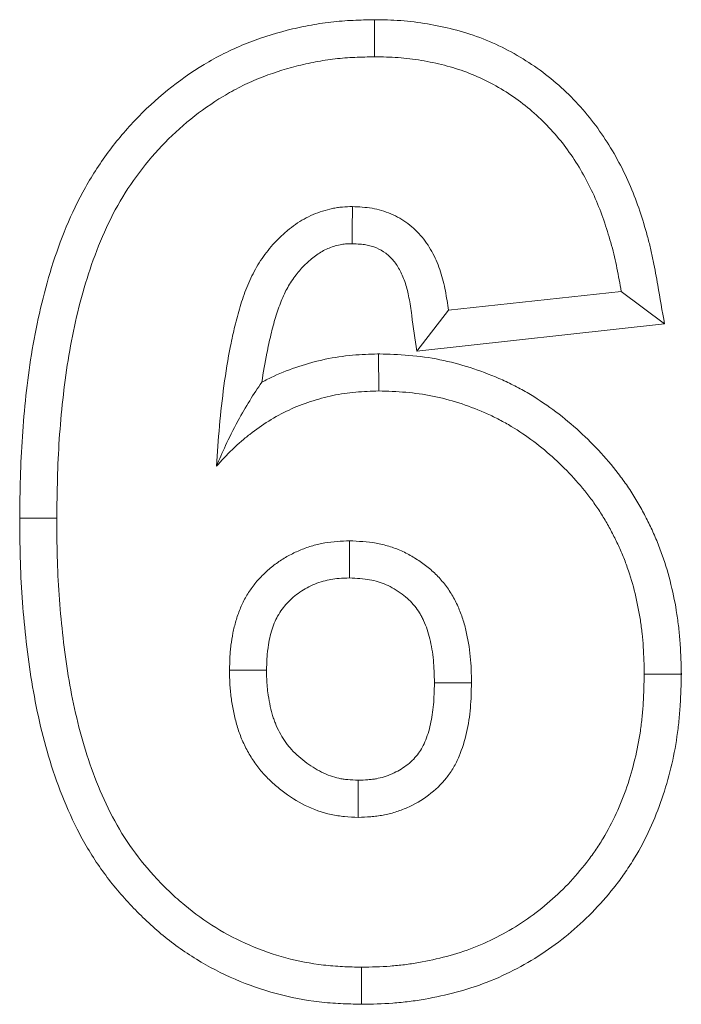
# Model space of a CAD drawing. Extents: x 68222 to 221573, y -8478 to 11930.
# Drawn here: x 82633 to 82643, y -2902 to -2888 of the extents above; entities that cross this region are included whole.
import ezdxf

# ---------------------------------------------------------------- set-up
doc = ezdxf.new("R2010")
doc.units = 0
doc.header["$LTSCALE"] = 20
doc.header["$MEASUREMENT"] = 0
doc.layers.get('0').update_dxf_attribs({"linetype": 'CONTINUOUS'})

msp = doc.modelspace()

# ---------------------------------------------------------------- linework, layer by layer
at = {"color": 0, "linetype": 'Continuous', "lineweight": 0}
for p, q in [((82638.291, -2887.686), (82638.293, -2888.222)), ((82641.86, -2891.615), (82639.36, -2891.888)), ((82642.487, -2892.086), (82641.86, -2891.615)), ((82638.901, -2892.478), (82639.36, -2891.888)), ((82642.487, -2892.086), (82638.901, -2892.478)), ((82638.351, -2892.519), (82638.353, -2893.055)), ((82633.158, -2894.895), (82633.694, -2894.896)), ((82636.73, -2897.094), (82636.194, -2897.091)), ((82642.73, -2897.148), (82642.194, -2897.149)), ((82639.158, -2897.275), (82639.694, -2897.276)), ((82638.104, -2901.924), (82638.105, -2901.388))]:
    msp.add_line(p, q, dxfattribs=at)
for points, knots in [([(82633.158, -2894.895), (82633.158, -2894.893), (82633.158, -2894.891), (82633.16, -2894.698), (82633.163, -2894.504), (82633.174, -2894.112), (82633.183, -2893.913), (82633.21, -2893.517), (82633.227, -2893.32), (82633.27, -2892.925), (82633.296, -2892.727), (82633.392, -2892.131), (82633.479, -2891.734), (82633.657, -2891.145), (82633.724, -2890.95), (82633.879, -2890.562), (82633.968, -2890.37), (82634.171, -2889.993), (82634.287, -2889.81), (82634.54, -2889.462), (82634.677, -2889.298), (82635.119, -2888.832), (82635.454, -2888.559), (82635.918, -2888.279), (82636.014, -2888.226), (82636.21, -2888.127), (82636.31, -2888.082), (82636.613, -2887.958), (82636.819, -2887.892), (82637.129, -2887.813), (82637.233, -2887.79), (82637.443, -2887.75), (82637.55, -2887.733), (82637.714, -2887.714), (82637.769, -2887.709), (82637.876, -2887.701), (82637.929, -2887.698), (82638.085, -2887.69), (82638.185, -2887.688), (82638.284, -2887.686), (82638.287, -2887.686), (82638.291, -2887.686)], [0, 0, 0, 0, 0.00000682, 0.00000682, 0.00062993, 0.00062993, 0.00125304, 0.00125304, 0.00187615, 0.00187615, 0.002499259, 0.002499259, 0.003745479, 0.003745479, 0.004368589, 0.004368589, 0.004991698, 0.004991698, 0.005614808, 0.005614808, 0.006237918, 0.006237918, 0.007484137, 0.007484137, 0.007795692, 0.007795692, 0.008107247, 0.008107247, 0.008730357, 0.008730357, 0.009041912, 0.009041912, 0.009353466, 0.009353466, 0.009509244, 0.009509244, 0.009665021, 0.009665021, 0.009976576, 0.009976576, 0.009988643, 0.009988643, 0.009988643, 0.009988643]), ([(82638.291, -2887.686), (82638.295, -2887.686), (82638.299, -2887.686), (82638.415, -2887.688), (82638.538, -2887.69), (82638.802, -2887.709), (82638.932, -2887.725), (82639.183, -2887.768), (82639.309, -2887.794), (82639.561, -2887.858), (82639.688, -2887.897), (82640.066, -2888.039), (82640.302, -2888.161), (82640.744, -2888.449), (82640.949, -2888.616), (82641.229, -2888.897), (82641.318, -2888.997), (82641.483, -2889.202), (82641.559, -2889.308), (82641.701, -2889.524), (82641.766, -2889.634), (82641.888, -2889.863), (82641.945, -2889.982), (82642.045, -2890.218), (82642.089, -2890.335), (82642.169, -2890.571), (82642.205, -2890.69), (82642.254, -2890.871), (82642.27, -2890.931), (82642.298, -2891.053), (82642.312, -2891.114), (82642.348, -2891.295), (82642.369, -2891.411), (82642.421, -2891.71), (82642.454, -2891.898), (82642.487, -2892.086)], [0, 0, 0, 0, 0.000012349, 0.000012349, 0.00039021, 0.00039021, 0.000768071, 0.000768071, 0.001145932, 0.001145932, 0.001523793, 0.001523793, 0.002279514, 0.002279514, 0.003035236, 0.003035236, 0.003413097, 0.003413097, 0.003790957, 0.003790957, 0.004168818, 0.004168818, 0.004546679, 0.004546679, 0.00492454, 0.00492454, 0.005302401, 0.005302401, 0.005491331, 0.005491331, 0.005680261, 0.005680261, 0.006058122, 0.006058122, 0.006693709, 0.006693709, 0.006693709, 0.006693709]), ([(82633.694, -2894.896), (82633.696, -2894.705), (82633.699, -2894.514), (82633.71, -2894.133), (82633.718, -2893.942), (82633.744, -2893.561), (82633.761, -2893.371), (82633.802, -2892.991), (82633.827, -2892.801), (82633.918, -2892.236), (82634, -2891.862), (82634.166, -2891.314), (82634.228, -2891.133), (82634.37, -2890.778), (82634.45, -2890.604), (82634.632, -2890.268), (82634.734, -2890.106), (82634.959, -2889.797), (82635.081, -2889.65), (82635.476, -2889.235), (82635.775, -2888.991), (82636.184, -2888.745), (82636.268, -2888.698), (82636.438, -2888.612), (82636.525, -2888.573), (82636.791, -2888.465), (82636.973, -2888.406), (82637.25, -2888.335), (82637.344, -2888.314), (82637.532, -2888.279), (82637.626, -2888.264), (82637.768, -2888.247), (82637.816, -2888.243), (82637.911, -2888.236), (82637.959, -2888.233), (82638.102, -2888.226), (82638.197, -2888.224), (82638.293, -2888.222)], [0, 0, 0, 0, 0.000572014, 0.000572014, 0.001144028, 0.001144028, 0.001716042, 0.001716042, 0.002288056, 0.002288056, 0.003432085, 0.003432085, 0.004004099, 0.004004099, 0.004576113, 0.004576113, 0.005148127, 0.005148127, 0.005720141, 0.005720141, 0.006864169, 0.006864169, 0.007150176, 0.007150176, 0.007436183, 0.007436183, 0.008008197, 0.008008197, 0.008294204, 0.008294204, 0.008580211, 0.008580211, 0.008723215, 0.008723215, 0.008866218, 0.008866218, 0.009152225, 0.009152225, 0.009152225, 0.009152225]), ([(82638.293, -2888.222), (82638.406, -2888.224), (82638.519, -2888.226), (82638.745, -2888.242), (82638.857, -2888.256), (82639.081, -2888.294), (82639.192, -2888.317), (82639.411, -2888.373), (82639.519, -2888.407), (82639.837, -2888.526), (82640.04, -2888.63), (82640.419, -2888.878), (82640.596, -2889.021), (82640.836, -2889.262), (82640.911, -2889.346), (82641.053, -2889.523), (82641.119, -2889.615), (82641.244, -2889.804), (82641.301, -2889.902), (82641.408, -2890.102), (82641.457, -2890.204), (82641.545, -2890.412), (82641.585, -2890.519), (82641.658, -2890.733), (82641.691, -2890.841), (82641.736, -2891.005), (82641.749, -2891.06), (82641.775, -2891.17), (82641.788, -2891.225), (82641.821, -2891.392), (82641.841, -2891.503), (82641.86, -2891.615)], [0, 0, 0, 0, 0.000338329, 0.000338329, 0.000676659, 0.000676659, 0.001014988, 0.001014988, 0.001353318, 0.001353318, 0.002029977, 0.002029977, 0.002706636, 0.002706636, 0.003044965, 0.003044965, 0.003383294, 0.003383294, 0.003721624, 0.003721624, 0.004059953, 0.004059953, 0.004398283, 0.004398283, 0.004736612, 0.004736612, 0.004905777, 0.004905777, 0.005074942, 0.005074942, 0.005413271, 0.005413271, 0.005413271, 0.005413271]), ([(82637.972, -2890.388), (82637.924, -2890.39), (82637.875, -2890.391), (82637.802, -2890.397), (82637.778, -2890.399), (82637.73, -2890.407), (82637.706, -2890.411), (82637.634, -2890.426), (82637.587, -2890.439), (82637.494, -2890.468), (82637.448, -2890.485), (82637.314, -2890.542), (82637.228, -2890.59), (82637.108, -2890.674), (82637.07, -2890.704), (82637.014, -2890.751), (82636.995, -2890.767), (82636.959, -2890.8), (82636.941, -2890.817), (82636.889, -2890.867), (82636.854, -2890.902), (82636.789, -2890.974), (82636.758, -2891.012), (82636.699, -2891.09), (82636.671, -2891.129), (82636.617, -2891.211), (82636.592, -2891.252), (82636.544, -2891.337), (82636.522, -2891.381), (82636.48, -2891.469), (82636.461, -2891.514), (82636.407, -2891.65), (82636.375, -2891.742), (82636.319, -2891.928), (82636.294, -2892.023), (82636.248, -2892.212), (82636.228, -2892.307), (82636.17, -2892.594), (82636.139, -2892.786), (82636.087, -2893.173), (82636.066, -2893.367), (82636.031, -2893.755), (82636.017, -2893.949), (82636.004, -2894.144)], [0, 0, 0, 0, 0.00014606, 0.00014606, 0.000219089, 0.000219089, 0.000292119, 0.000292119, 0.000438179, 0.000438179, 0.000584238, 0.000584238, 0.000876357, 0.000876357, 0.001022417, 0.001022417, 0.001095447, 0.001095447, 0.001168476, 0.001168476, 0.001314536, 0.001314536, 0.001460595, 0.001460595, 0.001606655, 0.001606655, 0.001752714, 0.001752714, 0.001898774, 0.001898774, 0.002044834, 0.002044834, 0.002336953, 0.002336953, 0.002629072, 0.002629072, 0.002921191, 0.002921191, 0.003505429, 0.003505429, 0.004089667, 0.004089667, 0.004673905, 0.004673905, 0.004673905, 0.004673905]), ([(82637.966, -2890.925), (82637.967, -2890.835), (82637.968, -2890.747), (82637.97, -2890.565), (82637.972, -2890.406), (82637.972, -2890.388)], [-0.0412057, -0.0412057, -0.0412057, -0.0412057, -0.02070644, -0.02070644, 0, 0, 0, 0]), ([(82639.36, -2891.888), (82639.347, -2891.794), (82639.334, -2891.7), (82639.308, -2891.561), (82639.298, -2891.514), (82639.274, -2891.422), (82639.261, -2891.377), (82639.217, -2891.241), (82639.181, -2891.153), (82639.093, -2890.985), (82639.041, -2890.905), (82638.92, -2890.758), (82638.851, -2890.692), (82638.699, -2890.578), (82638.616, -2890.53), (82638.441, -2890.456), (82638.349, -2890.429), (82638.162, -2890.397), (82638.067, -2890.393), (82637.972, -2890.388)], [0, 0, 0, 0, 0.00028321, 0.00028321, 0.000424814, 0.000424814, 0.000566419, 0.000566419, 0.000849629, 0.000849629, 0.001132838, 0.001132838, 0.001416048, 0.001416048, 0.001699258, 0.001699258, 0.001982467, 0.001982467, 0.002265677, 0.002265677, 0.002265677, 0.002265677]), ([(82637.966, -2890.925), (82637.926, -2890.926), (82637.894, -2890.927), (82637.855, -2890.93), (82637.845, -2890.931), (82637.821, -2890.935), (82637.807, -2890.937), (82637.765, -2890.946), (82637.731, -2890.955), (82637.67, -2890.974), (82637.642, -2890.985), (82637.561, -2891.02), (82637.506, -2891.05), (82637.429, -2891.104), (82637.405, -2891.122), (82637.365, -2891.156), (82637.351, -2891.168), (82637.323, -2891.194), (82637.308, -2891.207), (82637.267, -2891.247), (82637.242, -2891.272), (82637.198, -2891.322), (82637.177, -2891.347), (82637.134, -2891.404), (82637.112, -2891.435), (82637.071, -2891.497), (82637.052, -2891.527), (82637.018, -2891.588), (82637.002, -2891.619), (82636.971, -2891.685), (82636.956, -2891.72), (82636.912, -2891.831), (82636.884, -2891.91), (82636.835, -2892.072), (82636.813, -2892.156), (82636.771, -2892.329), (82636.752, -2892.419), (82636.706, -2892.647), (82636.682, -2892.787), (82636.661, -2892.928)], [0, 0, 0, 0, 0.000098151, 0.000098151, 0.000154791, 0.000154791, 0.000211431, 0.000211431, 0.000324711, 0.000324711, 0.000437991, 0.000437991, 0.000664551, 0.000664551, 0.00077783, 0.00077783, 0.00083447, 0.00083447, 0.00089111, 0.00089111, 0.00100439, 0.00100439, 0.00111767, 0.00111767, 0.00123095, 0.00123095, 0.00134423, 0.00134423, 0.00145751, 0.00145751, 0.00157079, 0.00157079, 0.00179735, 0.00179735, 0.00202391, 0.00202391, 0.00225047, 0.00225047, 0.002601876, 0.002601876, 0.002601876, 0.002601876]), ([(82638.901, -2892.478), (82638.877, -2892.306), (82638.853, -2892.134), (82638.816, -2891.868), (82638.804, -2891.783), (82638.783, -2891.669), (82638.775, -2891.634), (82638.758, -2891.565), (82638.748, -2891.531), (82638.716, -2891.433), (82638.69, -2891.371), (82638.633, -2891.262), (82638.602, -2891.215), (82638.533, -2891.131), (82638.495, -2891.095), (82638.412, -2891.032), (82638.367, -2891.007), (82638.27, -2890.965), (82638.218, -2890.95), (82638.118, -2890.933), (82638.053, -2890.929), (82637.966, -2890.925)], [0, 0, 0, 0, 0.000380508, 0.000380508, 0.000588731, 0.000588731, 0.000692843, 0.000692843, 0.000796954, 0.000796954, 0.001005177, 0.001005177, 0.0012134, 0.0012134, 0.001421623, 0.001421623, 0.001629846, 0.001629846, 0.001838069, 0.001838069, 0.002032285, 0.002032285, 0.002032285, 0.002032285]), ([(82636.661, -2892.928), (82636.716, -2892.898), (82636.772, -2892.87), (82636.952, -2892.787), (82637.076, -2892.74), (82637.32, -2892.66), (82637.447, -2892.624), (82637.709, -2892.569), (82637.841, -2892.55), (82638.102, -2892.527), (82638.223, -2892.523), (82638.34, -2892.519), (82638.346, -2892.519), (82638.351, -2892.519)], [0, 0, 0, 0, 0.000178606, 0.000178606, 0.000564466, 0.000564466, 0.000950326, 0.000950326, 0.001336186, 0.001336186, 0.001722045, 0.001722045, 0.001741354, 0.001741354, 0.001741354, 0.001741354]), ([(82638.351, -2892.519), (82638.357, -2892.519), (82638.362, -2892.519), (82638.498, -2892.523), (82638.639, -2892.527), (82638.939, -2892.552), (82639.089, -2892.573), (82639.387, -2892.633), (82639.532, -2892.672), (82639.815, -2892.762), (82639.954, -2892.814), (82640.159, -2892.903), (82640.228, -2892.935), (82640.364, -2893.003), (82640.432, -2893.04), (82640.629, -2893.155), (82640.753, -2893.238), (82640.991, -2893.412), (82641.106, -2893.506), (82641.326, -2893.702), (82641.431, -2893.804), (82641.632, -2894.019), (82641.727, -2894.132), (82641.864, -2894.309), (82641.908, -2894.37), (82641.994, -2894.495), (82642.035, -2894.56), (82642.112, -2894.689), (82642.149, -2894.754), (82642.218, -2894.884), (82642.251, -2894.948), (82642.314, -2895.081), (82642.345, -2895.149), (82642.402, -2895.288), (82642.43, -2895.359), (82642.504, -2895.572), (82642.545, -2895.713), (82642.615, -2895.998), (82642.644, -2896.141), (82642.677, -2896.358), (82642.687, -2896.431), (82642.703, -2896.577), (82642.709, -2896.65), (82642.723, -2896.867), (82642.726, -2897.005), (82642.73, -2897.14), (82642.73, -2897.144), (82642.73, -2897.148)], [0, 0, 0, 0, 0.000018762, 0.000018762, 0.000457813, 0.000457813, 0.000896864, 0.000896864, 0.001335915, 0.001335915, 0.001774966, 0.001774966, 0.001994491, 0.001994491, 0.002214017, 0.002214017, 0.002653067, 0.002653067, 0.003092118, 0.003092118, 0.003531169, 0.003531169, 0.00397022, 0.00397022, 0.004189745, 0.004189745, 0.004409271, 0.004409271, 0.004628796, 0.004628796, 0.004848322, 0.004848322, 0.005067847, 0.005067847, 0.005287372, 0.005287372, 0.005726423, 0.005726423, 0.006165474, 0.006165474, 0.006384999, 0.006384999, 0.006604525, 0.006604525, 0.007043576, 0.007043576, 0.007057726, 0.007057726, 0.007057726, 0.007057726]), ([(82636.661, -2892.928), (82636.541, -2893.1), (82636.426, -2893.285), (82636.17, -2893.754), (82636.088, -2893.948), (82636.004, -2894.144)], [0.000001, 0.000001, 0.000001, 0.000001, 0.1226899, 0.1226899, 0.2895726, 0.2895726, 0.2895726, 0.2895726]), ([(82636.004, -2894.144), (82636.079, -2894.062), (82636.155, -2893.979), (82636.274, -2893.863), (82636.315, -2893.825), (82636.4, -2893.752), (82636.443, -2893.717), (82636.574, -2893.613), (82636.666, -2893.549), (82636.855, -2893.431), (82636.953, -2893.377), (82637.155, -2893.283), (82637.259, -2893.244), (82637.471, -2893.174), (82637.579, -2893.144), (82637.797, -2893.098), (82637.908, -2893.082), (82638.13, -2893.063), (82638.241, -2893.059), (82638.353, -2893.055)], [0, 0, 0, 0, 0.000331049, 0.000331049, 0.000496574, 0.000496574, 0.000662098, 0.000662098, 0.000993148, 0.000993148, 0.001324197, 0.001324197, 0.001655246, 0.001655246, 0.001986295, 0.001986295, 0.002317344, 0.002317344, 0.002648394, 0.002648394, 0.002648394, 0.002648394]), ([(82638.353, -2893.055), (82638.483, -2893.059), (82638.614, -2893.063), (82638.874, -2893.085), (82639.004, -2893.103), (82639.26, -2893.154), (82639.386, -2893.188), (82639.635, -2893.267), (82639.758, -2893.313), (82639.938, -2893.391), (82639.997, -2893.419), (82640.114, -2893.478), (82640.171, -2893.509), (82640.341, -2893.607), (82640.45, -2893.68), (82640.66, -2893.835), (82640.762, -2893.917), (82640.957, -2894.091), (82641.05, -2894.182), (82641.229, -2894.373), (82641.314, -2894.473), (82641.433, -2894.628), (82641.472, -2894.681), (82641.545, -2894.789), (82641.58, -2894.844), (82641.648, -2894.956), (82641.68, -2895.013), (82641.741, -2895.128), (82641.771, -2895.187), (82641.827, -2895.305), (82641.854, -2895.364), (82641.904, -2895.485), (82641.927, -2895.546), (82641.992, -2895.731), (82642.029, -2895.856), (82642.091, -2896.11), (82642.117, -2896.238), (82642.147, -2896.432), (82642.155, -2896.497), (82642.169, -2896.627), (82642.175, -2896.692), (82642.187, -2896.887), (82642.191, -2897.018), (82642.194, -2897.149)], [0, 0, 0, 0, 0.000389737, 0.000389737, 0.000779473, 0.000779473, 0.00116921, 0.00116921, 0.001558947, 0.001558947, 0.001753815, 0.001753815, 0.001948684, 0.001948684, 0.00233842, 0.00233842, 0.002728157, 0.002728157, 0.003117894, 0.003117894, 0.003507631, 0.003507631, 0.003702499, 0.003702499, 0.003897367, 0.003897367, 0.004092236, 0.004092236, 0.004287104, 0.004287104, 0.004481972, 0.004481972, 0.004676841, 0.004676841, 0.005066577, 0.005066577, 0.005456314, 0.005456314, 0.005651183, 0.005651183, 0.005846051, 0.005846051, 0.006235788, 0.006235788, 0.006235788, 0.006235788]), ([(82638.104, -2901.924), (82638.099, -2901.924), (82638.095, -2901.924), (82637.998, -2901.921), (82637.901, -2901.919), (82637.701, -2901.909), (82637.596, -2901.901), (82637.28, -2901.864), (82637.073, -2901.824), (82636.666, -2901.715), (82636.466, -2901.645), (82636.081, -2901.479), (82635.895, -2901.383), (82635.533, -2901.162), (82635.361, -2901.037), (82635.121, -2900.836), (82635.044, -2900.766), (82634.894, -2900.624), (82634.823, -2900.552), (82634.611, -2900.326), (82634.478, -2900.166), (82634.234, -2899.826), (82634.123, -2899.645), (82633.93, -2899.279), (82633.846, -2899.094), (82633.697, -2898.718), (82633.632, -2898.528), (82633.462, -2897.956), (82633.381, -2897.571), (82633.29, -2896.995), (82633.266, -2896.804), (82633.224, -2896.423), (82633.206, -2896.232), (82633.18, -2895.848), (82633.171, -2895.654), (82633.161, -2895.274), (82633.16, -2895.086), (82633.158, -2894.899), (82633.158, -2894.897), (82633.158, -2894.895)], [0, 0, 0, 0, 0.000014665, 0.000014665, 0.000314312, 0.000314312, 0.000613959, 0.000613959, 0.001213253, 0.001213253, 0.001812548, 0.001812548, 0.002411842, 0.002411842, 0.003011136, 0.003011136, 0.003310783, 0.003310783, 0.00361043, 0.00361043, 0.004209725, 0.004209725, 0.004809019, 0.004809019, 0.005408313, 0.005408313, 0.006007607, 0.006007607, 0.007206196, 0.007206196, 0.00780549, 0.00780549, 0.008404784, 0.008404784, 0.009004078, 0.009004078, 0.009603373, 0.009603373, 0.009610157, 0.009610157, 0.009610157, 0.009610157]), ([(82638.105, -2901.388), (82638.013, -2901.386), (82637.92, -2901.383), (82637.736, -2901.374), (82637.644, -2901.367), (82637.369, -2901.335), (82637.187, -2901.3), (82636.83, -2901.204), (82636.655, -2901.143), (82636.316, -2900.997), (82636.151, -2900.912), (82635.837, -2900.719), (82635.687, -2900.61), (82635.474, -2900.432), (82635.405, -2900.371), (82635.272, -2900.243), (82635.206, -2900.178), (82635.017, -2899.976), (82634.899, -2899.833), (82634.683, -2899.533), (82634.586, -2899.375), (82634.414, -2899.049), (82634.338, -2898.88), (82634.202, -2898.537), (82634.142, -2898.362), (82633.984, -2897.831), (82633.907, -2897.469), (82633.821, -2896.922), (82633.798, -2896.738), (82633.757, -2896.371), (82633.74, -2896.187), (82633.715, -2895.819), (82633.707, -2895.635), (82633.697, -2895.265), (82633.695, -2895.081), (82633.694, -2894.896)], [0, 0, 0, 0, 0.000274476, 0.000274476, 0.000548952, 0.000548952, 0.001097904, 0.001097904, 0.001646856, 0.001646856, 0.002195809, 0.002195809, 0.002744761, 0.002744761, 0.003019237, 0.003019237, 0.003293713, 0.003293713, 0.003842665, 0.003842665, 0.004391617, 0.004391617, 0.004940569, 0.004940569, 0.005489521, 0.005489521, 0.006587426, 0.006587426, 0.007136378, 0.007136378, 0.00768533, 0.00768533, 0.008234282, 0.008234282, 0.008783234, 0.008783234, 0.008783234, 0.008783234]), ([(82637.931, -2895.222), (82637.81, -2895.227), (82637.69, -2895.231), (82637.513, -2895.262), (82637.454, -2895.275), (82637.339, -2895.309), (82637.282, -2895.329), (82637.17, -2895.375), (82637.116, -2895.4), (82637.01, -2895.457), (82636.958, -2895.488), (82636.859, -2895.556), (82636.812, -2895.593), (82636.72, -2895.672), (82636.677, -2895.713), (82636.594, -2895.801), (82636.556, -2895.847), (82636.486, -2895.944), (82636.453, -2895.995), (82636.394, -2896.099), (82636.368, -2896.154), (82636.323, -2896.265), (82636.303, -2896.322), (82636.269, -2896.437), (82636.255, -2896.495), (82636.231, -2896.613), (82636.222, -2896.672), (82636.211, -2896.762), (82636.208, -2896.792), (82636.202, -2896.852), (82636.2, -2896.881), (82636.196, -2896.971), (82636.195, -2897.031), (82636.194, -2897.091)], [0, 0, 0, 0, 0.000356301, 0.000356301, 0.000534452, 0.000534452, 0.000712603, 0.000712603, 0.000890754, 0.000890754, 0.001068904, 0.001068904, 0.001247055, 0.001247055, 0.001425206, 0.001425206, 0.001603356, 0.001603356, 0.001781507, 0.001781507, 0.001959658, 0.001959658, 0.002137809, 0.002137809, 0.002315959, 0.002315959, 0.00249411, 0.00249411, 0.002583185, 0.002583185, 0.002672261, 0.002672261, 0.002850412, 0.002850412, 0.002850412, 0.002850412]), ([(82637.929, -2895.758), (82637.929, -2895.696), (82637.929, -2895.634), (82637.929, -2895.572), (82637.929, -2895.513), (82637.93, -2895.455), (82637.93, -2895.338), (82637.93, -2895.28), (82637.931, -2895.222)], [0, 0, 0, 0, 0.00072002, 0.00072002, 0.00072002, 0.001395357, 0.001395357, 0.002070695, 0.002070695, 0.002070695, 0.002070695]), ([(82639.694, -2897.276), (82639.693, -2897.212), (82639.692, -2897.148), (82639.687, -2897.021), (82639.682, -2896.957), (82639.663, -2896.766), (82639.643, -2896.639), (82639.599, -2896.453), (82639.581, -2896.391), (82639.54, -2896.27), (82639.516, -2896.211), (82639.476, -2896.123), (82639.462, -2896.094), (82639.432, -2896.038), (82639.416, -2896.01), (82639.366, -2895.928), (82639.328, -2895.876), (82639.247, -2895.777), (82639.204, -2895.73), (82639.111, -2895.642), (82639.062, -2895.601), (82638.959, -2895.525), (82638.905, -2895.489), (82638.795, -2895.424), (82638.738, -2895.394), (82638.621, -2895.342), (82638.561, -2895.319), (82638.438, -2895.282), (82638.376, -2895.267), (82638.25, -2895.245), (82638.186, -2895.238), (82638.059, -2895.228), (82637.995, -2895.225), (82637.931, -2895.222)], [0, 0, 0, 0, 0.000190506, 0.000190506, 0.000381013, 0.000381013, 0.000762026, 0.000762026, 0.000952532, 0.000952532, 0.001143039, 0.001143039, 0.001238292, 0.001238292, 0.001333545, 0.001333545, 0.001524052, 0.001524052, 0.001714558, 0.001714558, 0.001905065, 0.001905065, 0.002095571, 0.002095571, 0.002286078, 0.002286078, 0.002476584, 0.002476584, 0.002667091, 0.002667091, 0.002857597, 0.002857597, 0.003048104, 0.003048104, 0.003048104, 0.003048104]), ([(82637.929, -2895.758), (82637.819, -2895.763), (82637.731, -2895.768), (82637.624, -2895.786), (82637.586, -2895.795), (82637.508, -2895.818), (82637.468, -2895.832), (82637.389, -2895.864), (82637.352, -2895.882), (82637.28, -2895.92), (82637.246, -2895.941), (82637.179, -2895.987), (82637.147, -2896.012), (82637.084, -2896.066), (82637.053, -2896.095), (82637, -2896.152), (82636.978, -2896.179), (82636.932, -2896.242), (82636.909, -2896.277), (82636.871, -2896.344), (82636.856, -2896.375), (82636.826, -2896.448), (82636.813, -2896.489), (82636.788, -2896.572), (82636.778, -2896.615), (82636.759, -2896.705), (82636.752, -2896.751), (82636.743, -2896.821), (82636.741, -2896.844), (82636.737, -2896.891), (82636.735, -2896.914), (82636.732, -2896.985), (82636.731, -2897.037), (82636.73, -2897.094)], [0, 0, 0, 0, 0.000237522, 0.000237522, 0.000364746, 0.000364746, 0.00049197, 0.00049197, 0.000619193, 0.000619193, 0.000746417, 0.000746417, 0.00087364, 0.00087364, 0.001000864, 0.001000864, 0.001128088, 0.001128088, 0.001255311, 0.001255311, 0.001382535, 0.001382535, 0.001509759, 0.001509759, 0.001636982, 0.001636982, 0.001764206, 0.001764206, 0.001827818, 0.001827818, 0.001891429, 0.001891429, 0.002012834, 0.002012834, 0.002012834, 0.002012834]), ([(82639.158, -2897.275), (82639.157, -2897.215), (82639.156, -2897.159), (82639.151, -2897.05), (82639.148, -2896.999), (82639.132, -2896.841), (82639.115, -2896.735), (82639.081, -2896.591), (82639.068, -2896.547), (82639.039, -2896.462), (82639.022, -2896.418), (82638.992, -2896.355), (82638.983, -2896.335), (82638.963, -2896.298), (82638.954, -2896.281), (82638.923, -2896.232), (82638.899, -2896.198), (82638.846, -2896.133), (82638.819, -2896.103), (82638.759, -2896.047), (82638.726, -2896.02), (82638.655, -2895.967), (82638.615, -2895.94), (82638.538, -2895.894), (82638.499, -2895.874), (82638.422, -2895.84), (82638.384, -2895.826), (82638.304, -2895.801), (82638.262, -2895.792), (82638.178, -2895.777), (82638.132, -2895.771), (82638.034, -2895.764), (82637.983, -2895.761), (82637.929, -2895.758)], [0, 0, 0, 0, 0.000132646, 0.000132646, 0.000272315, 0.000272315, 0.000551655, 0.000551655, 0.000691325, 0.000691325, 0.000830995, 0.000830995, 0.000900829, 0.000900829, 0.000970664, 0.000970664, 0.001110334, 0.001110334, 0.001250004, 0.001250004, 0.001389674, 0.001389674, 0.001529343, 0.001529343, 0.001669013, 0.001669013, 0.001808683, 0.001808683, 0.001948353, 0.001948353, 0.002088022, 0.002088022, 0.002209941, 0.002209941, 0.002209941, 0.002209941]), ([(82636.194, -2897.091), (82636.194, -2897.157), (82636.195, -2897.223), (82636.2, -2897.322), (82636.202, -2897.355), (82636.209, -2897.421), (82636.213, -2897.454), (82636.226, -2897.552), (82636.237, -2897.617), (82636.263, -2897.746), (82636.278, -2897.81), (82636.305, -2897.906), (82636.314, -2897.937), (82636.336, -2898), (82636.347, -2898.031), (82636.384, -2898.122), (82636.412, -2898.182), (82636.474, -2898.299), (82636.508, -2898.356), (82636.563, -2898.438), (82636.582, -2898.465), (82636.622, -2898.517), (82636.643, -2898.543), (82636.708, -2898.617), (82636.755, -2898.664), (82636.851, -2898.754), (82636.902, -2898.797), (82637.059, -2898.918), (82637.171, -2898.989), (82637.408, -2899.106), (82637.533, -2899.152), (82637.695, -2899.187), (82637.727, -2899.193), (82637.792, -2899.202), (82637.825, -2899.206), (82637.923, -2899.215), (82637.99, -2899.218), (82638.056, -2899.222)], [0, 0, 0, 0, 0.00019468, 0.00019468, 0.00029202, 0.00029202, 0.000389359, 0.000389359, 0.000584039, 0.000584039, 0.000778719, 0.000778719, 0.000876059, 0.000876059, 0.000973398, 0.000973398, 0.001168078, 0.001168078, 0.001362758, 0.001362758, 0.001460098, 0.001460098, 0.001557437, 0.001557437, 0.001752117, 0.001752117, 0.001946797, 0.001946797, 0.002336156, 0.002336156, 0.002725516, 0.002725516, 0.002822855, 0.002822855, 0.002920195, 0.002920195, 0.003114875, 0.003114875, 0.003114875, 0.003114875]), ([(82636.73, -2897.094), (82636.73, -2897.156), (82636.731, -2897.213), (82636.735, -2897.289), (82636.737, -2897.312), (82636.741, -2897.362), (82636.744, -2897.388), (82636.755, -2897.467), (82636.765, -2897.523), (82636.786, -2897.629), (82636.798, -2897.681), (82636.818, -2897.753), (82636.825, -2897.775), (82636.84, -2897.818), (82636.848, -2897.839), (82636.874, -2897.903), (82636.895, -2897.948), (82636.94, -2898.034), (82636.964, -2898.074), (82637.001, -2898.13), (82637.014, -2898.148), (82637.041, -2898.182), (82637.054, -2898.198), (82637.098, -2898.249), (82637.132, -2898.284), (82637.204, -2898.351), (82637.242, -2898.383), (82637.359, -2898.473), (82637.442, -2898.525), (82637.611, -2898.608), (82637.697, -2898.639), (82637.796, -2898.66), (82637.815, -2898.664), (82637.858, -2898.67), (82637.881, -2898.673), (82637.951, -2898.679), (82638.002, -2898.682), (82638.057, -2898.685)], [0, 0, 0, 0, 0.000139138, 0.000139138, 0.000211724, 0.000211724, 0.00028431, 0.00028431, 0.000429481, 0.000429481, 0.000574653, 0.000574653, 0.000647239, 0.000647239, 0.000719825, 0.000719825, 0.000864996, 0.000864996, 0.001010168, 0.001010168, 0.001082754, 0.001082754, 0.00115534, 0.00115534, 0.001300511, 0.001300511, 0.001445683, 0.001445683, 0.001736026, 0.001736026, 0.00202637, 0.00202637, 0.002098956, 0.002098956, 0.002171541, 0.002171541, 0.002297628, 0.002297628, 0.002297628, 0.002297628]), ([(82642.73, -2897.148), (82642.73, -2897.153), (82642.73, -2897.157), (82642.726, -2897.299), (82642.723, -2897.444), (82642.709, -2897.67), (82642.703, -2897.747), (82642.688, -2897.9), (82642.678, -2897.976), (82642.645, -2898.205), (82642.615, -2898.357), (82642.543, -2898.656), (82642.5, -2898.805), (82642.399, -2899.1), (82642.341, -2899.246), (82642.21, -2899.53), (82642.137, -2899.669), (82642.013, -2899.874), (82641.97, -2899.942), (82641.879, -2900.073), (82641.833, -2900.137), (82641.689, -2900.322), (82641.588, -2900.441), (82641.37, -2900.669), (82641.254, -2900.777), (82641.017, -2900.978), (82640.893, -2901.073), (82640.629, -2901.252), (82640.492, -2901.333), (82640.216, -2901.478), (82640.072, -2901.546), (82639.771, -2901.662), (82639.622, -2901.709), (82639.325, -2901.789), (82639.174, -2901.822), (82638.946, -2901.862), (82638.869, -2901.874), (82638.714, -2901.893), (82638.635, -2901.901), (82638.402, -2901.918), (82638.255, -2901.921), (82638.113, -2901.924), (82638.108, -2901.924), (82638.104, -2901.924)], [0, 0, 0, 0, 0.000013998, 0.000013998, 0.000472938, 0.000472938, 0.000702408, 0.000702408, 0.000931878, 0.000931878, 0.001390818, 0.001390818, 0.001849758, 0.001849758, 0.002308698, 0.002308698, 0.002767638, 0.002767638, 0.002997108, 0.002997108, 0.003226578, 0.003226578, 0.003685518, 0.003685518, 0.004144458, 0.004144458, 0.004603397, 0.004603397, 0.005062337, 0.005062337, 0.005521277, 0.005521277, 0.005980217, 0.005980217, 0.006439157, 0.006439157, 0.006668627, 0.006668627, 0.006898097, 0.006898097, 0.007357037, 0.007357037, 0.007372061, 0.007372061, 0.007372061, 0.007372061]), ([(82642.194, -2897.149), (82642.19, -2897.287), (82642.187, -2897.425), (82642.175, -2897.631), (82642.169, -2897.7), (82642.155, -2897.838), (82642.147, -2897.906), (82642.117, -2898.111), (82642.09, -2898.247), (82642.025, -2898.515), (82641.987, -2898.648), (82641.898, -2898.909), (82641.846, -2899.038), (82641.731, -2899.288), (82641.667, -2899.411), (82641.56, -2899.589), (82641.522, -2899.647), (82641.444, -2899.76), (82641.403, -2899.816), (82641.276, -2899.98), (82641.186, -2900.085), (82640.996, -2900.285), (82640.895, -2900.379), (82640.684, -2900.557), (82640.574, -2900.642), (82640.346, -2900.797), (82640.227, -2900.867), (82639.982, -2900.996), (82639.857, -2901.054), (82639.599, -2901.154), (82639.467, -2901.196), (82639.201, -2901.267), (82639.066, -2901.297), (82638.862, -2901.333), (82638.793, -2901.343), (82638.656, -2901.36), (82638.588, -2901.367), (82638.381, -2901.382), (82638.243, -2901.385), (82638.105, -2901.388)], [0, 0, 0, 0, 0.000408941, 0.000408941, 0.000613412, 0.000613412, 0.000817883, 0.000817883, 0.001226824, 0.001226824, 0.001635766, 0.001635766, 0.002044707, 0.002044707, 0.002453649, 0.002453649, 0.00265812, 0.00265812, 0.00286259, 0.00286259, 0.003271532, 0.003271532, 0.003680473, 0.003680473, 0.004089415, 0.004089415, 0.004498356, 0.004498356, 0.004907298, 0.004907298, 0.005316239, 0.005316239, 0.005725181, 0.005725181, 0.005929651, 0.005929651, 0.006134122, 0.006134122, 0.006543064, 0.006543064, 0.006543064, 0.006543064]), ([(82638.056, -2899.222), (82638.116, -2899.219), (82638.176, -2899.216), (82638.266, -2899.209), (82638.296, -2899.206), (82638.356, -2899.199), (82638.386, -2899.194), (82638.475, -2899.178), (82638.533, -2899.163), (82638.648, -2899.127), (82638.705, -2899.106), (82638.871, -2899.033), (82638.976, -2898.973), (82639.169, -2898.828), (82639.257, -2898.744), (82639.369, -2898.602), (82639.403, -2898.552), (82639.464, -2898.448), (82639.49, -2898.394), (82639.561, -2898.227), (82639.597, -2898.112), (82639.637, -2897.936), (82639.648, -2897.876), (82639.666, -2897.757), (82639.673, -2897.697), (82639.689, -2897.517), (82639.691, -2897.397), (82639.694, -2897.276)], [0, 0, 0, 0, 0.000179141, 0.000179141, 0.000268711, 0.000268711, 0.000358281, 0.000358281, 0.000537422, 0.000537422, 0.000716562, 0.000716562, 0.001074844, 0.001074844, 0.001433125, 0.001433125, 0.001612266, 0.001612266, 0.001791406, 0.001791406, 0.002149687, 0.002149687, 0.002328828, 0.002328828, 0.002507969, 0.002507969, 0.00286625, 0.00286625, 0.00286625, 0.00286625]), ([(82638.057, -2898.685), (82638.107, -2898.683), (82638.153, -2898.681), (82638.218, -2898.675), (82638.24, -2898.673), (82638.281, -2898.668), (82638.299, -2898.665), (82638.355, -2898.655), (82638.392, -2898.646), (82638.469, -2898.622), (82638.509, -2898.607), (82638.621, -2898.558), (82638.689, -2898.519), (82638.812, -2898.426), (82638.868, -2898.371), (82638.934, -2898.288), (82638.954, -2898.26), (82638.987, -2898.202), (82639.004, -2898.168), (82639.052, -2898.053), (82639.081, -2897.963), (82639.111, -2897.83), (82639.12, -2897.785), (82639.134, -2897.69), (82639.14, -2897.641), (82639.153, -2897.493), (82639.155, -2897.393), (82639.158, -2897.275)], [0, 0, 0, 0, 0.000109853, 0.000109853, 0.000174036, 0.000174036, 0.00023822, 0.00023822, 0.000366586, 0.000366586, 0.000494953, 0.000494953, 0.000751686, 0.000751686, 0.001008419, 0.001008419, 0.001136786, 0.001136786, 0.001265152, 0.001265152, 0.001521886, 0.001521886, 0.001650252, 0.001650252, 0.001778619, 0.001778619, 0.002028605, 0.002028605, 0.002028605, 0.002028605]), ([(82638.057, -2898.685), (82638.057, -2898.775), (82638.057, -2898.864), (82638.056, -2899.043), (82638.056, -2899.204), (82638.056, -2899.222)], [0.000001, 0.000001, 0.000001, 0.000001, 0.1037518, 0.1037518, 0.2076899, 0.2076899, 0.2076899, 0.2076899])]:
    msp.add_open_spline(points, degree=3, knots=knots, dxfattribs=at)

doc.saveas('drawing.dxf')
